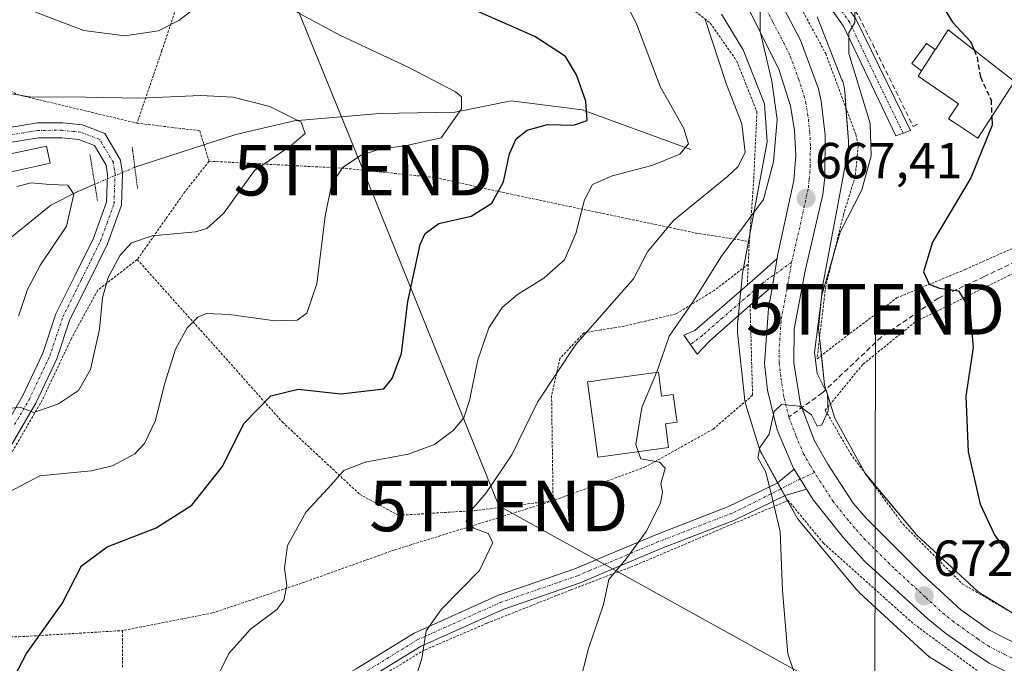
# Model space of a CAD drawing. Units: metres. Extents: x 589846 to 593268, y 4770665 to 4773024.
# Drawn here: x 590577 to 590772, y 4771004 to 4771131 of the extents above; entities that cross this region are included whole.
import ezdxf
from ezdxf.enums import TextEntityAlignment as Align

# ---------------------------------------------------------------- set-up
doc = ezdxf.new("R2010")
doc.units = ezdxf.units.M
doc.header["$MEASUREMENT"] = 0
for name, pattern in [('TRAZO_Y_PUNTO', [1, 0.5, -0.25, 0, -0.25]), ('TRAZOS', [0.75, 0.5, -0.25]), ('TRAZOS2', [0.375, 0.25, -0.125]), ('TRAZOSX2', [1.5, 1, -0.5])]:
    doc.linetypes.add(name, pattern=pattern)
doc.layers.get('0').update_dxf_attribs({"lineweight": 5})
for name, color, linetype, lineweight in [('Alambrada', 19, 'TRAZOS', 0), ('Carretera de calzada única', 19, 'Continuous', 13), ('Carretera de calzada única Cxs', 19, 'Continuous', 13), ('Carretera de calzada única eje', 19, 'TRAZO_Y_PUNTO', 0), ('Carátula', 7, 'Continuous', 5), ('Corriente natural lineal', 142, 'Continuous', 13), ('Corriente natural lineal oculto', 19, 'TRAZO_Y_PUNTO', 13), ('Curva de nivel maestra', 36, 'Continuous', 30), ('Curva de nivel maestra oculto', 36, 'TRAZOSX2', 30), ('Curva de nivel normal', 36, 'Continuous', 0), ('Edificación', 1, 'Continuous', 13), ('Edificación Cxs', 1, 'Continuous', 13), ('Edificación ligera', 1, 'Continuous', 0), ('Edificación ligera Cxs', 1, 'Continuous', 0), ('Núcleo urbano', 19, 'Continuous', 0), ('Núcleo urbano CxS', 19, 'Continuous', 0), ('Obra de contención lineal', 1, 'TRAZOSX2', 13), ('Pista pavimentada', 135, 'Continuous', 13), ('Pista pavimentada Cxs', 135, 'Continuous', 0), ('Pista pavimentada eje', 135, 'TRAZO_Y_PUNTO', 0), ('Prado', 92, 'Continuous', 0), ('Prado CxS', 92, 'Continuous', 0), ('Puente lineal', 2, 'TRAZOS2', 0), ('Punto de cota en terreno', 7, 'Continuous', 0), ('Rótulo de punto de cota en terreno', 19, 'Continuous', 0), ('Senda', 19, 'TRAZOSX2', 0), ('Tendido', 6, 'Continuous', 0), ('Torre de tendido puntual', 7, 'Continuous', 0)]:
    doc.layers.add(name, color=color, linetype=linetype, lineweight=lineweight)
doc.styles.add('Arial', font='txt', dxfattribs={"height": 0.2})

# ---------------------------------------------------------------- blocks, each defined once
blk = doc.blocks.new('*U154')
at = {"layer": 'Núcleo urbano CxS', "color": 19, "linetype": 'Continuous', "lineweight": 0}
for points in [[(590769.04, 4770998.23, 672.99), (590757.56, 4771005.28, 672.39), (590757.3, 4771005.44, 672.38), (590756.88, 4771005.75, 672.36), (590756.47, 4771006.08, 672.35), (590756.33, 4771006.21, 672.34), (590743.16, 4771018.33, 671.56), (590742.92, 4771018.56, 671.53), (590742.56, 4771018.94, 671.5), (590742.43, 4771019.09, 671.49), (590731.4, 4771032.32, 670.56), (590731.2, 4771032.58, 670.54), (590730.9, 4771033, 670.5), (590730.62, 4771033.45, 670.47), (590730.54, 4771033.59, 670.46), (590723.82, 4771045.79, 669.61), (590723.65, 4771046.11, 669.54), (590723.43, 4771046.59, 669.43), (590723.25, 4771047.08, 669.33), (590723.17, 4771047.33, 669.28), (590720.7, 4771055.46, 668.44), (590720.63, 4771055.71, 668.42), (590720.51, 4771056.22, 668.38), (590720.43, 4771056.74, 668.36), (590720.4, 4771056.94, 668.35), (590719.06, 4771069.72, 667.54), (590719.03, 4771070.03, 667.52), (590719.01, 4771070.55, 667.48), (590719.03, 4771071.08, 667.46), (590719.05, 4771071.31, 667.45), (590719.94, 4771080.64, 666.86), (590719.97, 4771080.93, 666.81), (590720.04, 4771081.35, 666.75), (590724.9, 4771107.38, 663.09), (590724.35, 4771114.88, 662.9), (590720.14, 4771125.53, 662.25), (590715.89, 4771132.57, 661.52)], [(590734.78, 4771132.03, 667.2), (590739.68, 4771119.62, 668.34), (590739.82, 4771119.26, 668.41), (590739.97, 4771118.75, 668.48), (590740.09, 4771118.24, 668.5), (590740.17, 4771117.73, 668.46), (590740.22, 4771117.27, 668.41), (590740.94, 4771107.51, 666.91), (590740.94, 4771107.45, 666.9), (590740.96, 4771106.93, 666.82), (590740.94, 4771106.4, 666.74), (590740.89, 4771105.88, 666.66), (590740.82, 4771105.46, 666.6), (590735.83, 4771078.77, 669.8), (590735.05, 4771070.59, 670.23), (590736.24, 4771059.38, 669.96), (590738.24, 4771052.77, 670.21), (590744.18, 4771041.98, 671.67), (590754.38, 4771029.74, 672.78), (590766.59, 4771018.51, 673.72), (590776.69, 4771012.31, 674.36)]]:
    blk.add_polyline3d(points, dxfattribs=at)
blk = doc.blocks.new('*U188')
at = {"layer": 'Curva de nivel normal', "color": 36, "linetype": 'Continuous', "lineweight": 0}
blk.add_polyline3d([(590742.24, 4771134.84, 670), (590742.24, 4771130.92, 670), (590741.05, 4771128.89, 670), (590741.06, 4771124.78, 670), (590745.25, 4771110.98, 670), (590745.42, 4771104.58, 670), (590743.63, 4771097.86, 670), (590739.31, 4771089.55, 670), (590735.72, 4771077.07, 670), (590734.28, 4771065.76, 670), (590734.8, 4771061.63, 670), (590736.84, 4771057.55, 670), (590736.93, 4771054.23, 670), (590735.72, 4771051.49, 670), (590734.8, 4771051.23, 670), (590733.63, 4771053.46, 670), (590731.26, 4771055.2, 670), (590727.76, 4771055.48, 670), (590726.3, 4771054.09, 670), (590725.29, 4771049.66, 670), (590723.45, 4771046.99, 670), (590723.04, 4771044.95, 670), (590724.64, 4771042.16, 670), (590725.91, 4771037.06, 670), (590727.44, 4771030.42, 670), (590727.92, 4771018.76, 670), (590728.99, 4771006.3, 670), (590731.36, 4770999.26, 670)], dxfattribs=at)
blk = doc.blocks.new('*U217')
at = {"layer": 'Curva de nivel normal', "color": 36, "linetype": 'Continuous', "lineweight": 0}
blk.add_polyline3d([(590658.56, 4771201.58, 665), (590659.48, 4771197.97, 665), (590665.58, 4771190.56, 665), (590678.95, 4771175.21, 665), (590683.72, 4771171.47, 665), (590691.83, 4771167.18, 665), (590699.83, 4771163.98, 665), (590709.96, 4771158.03, 665), (590721.56, 4771148.34, 665), (590724.58, 4771143.31, 665), (590724.98, 4771140.08, 665), (590723.52, 4771134.34, 665), (590723.53, 4771129.12, 665), (590725.84, 4771119.33, 665), (590726.9, 4771111.75, 665), (590726.18, 4771103.44, 665), (590724.17, 4771096, 665), (590715.89, 4771084.82, 665), (590710.14, 4771075.66, 665), (590705.51, 4771068.99, 665), (590703.35, 4771062.66, 665), (590703.0055, 4771061.8256, 665)], dxfattribs=at)
blk = doc.blocks.new('*U249')
at = {"layer": 'Curva de nivel maestra', "color": 36, "linetype": 'Continuous', "lineweight": 30}
blk.add_polyline3d([(590692.51, 4771205.91, 675), (590709.55, 4771191.37, 675), (590719.47, 4771182.52, 675), (590732.36, 4771173.84, 675), (590750.5, 4771162.98, 675), (590754.51, 4771157.46, 675), (590758.34, 4771148.44, 675), (590758.7, 4771140.57, 675), (590758.98, 4771135.21, 675), (590761.53, 4771130.98, 675), (590765.08, 4771127.2, 675), (590765.78, 4771125.51, 675)], dxfattribs=at)
blk = doc.blocks.new('5PATER')
at = {"layer": 'Carátula', "linetype": 'Continuous', "lineweight": 5}
h = blk.add_hatch(color=250, dxfattribs=at)
edge = h.paths.add_edge_path()
edge.add_ellipse((0, 0.01), major_axis=(-1.33, -1.34), ratio=0.999422, start_angle=0, end_angle=360)
blk = doc.blocks.new('*U272')
at = {"layer": 'Carretera de calzada única Cxs', "color": 19, "linetype": 'Continuous', "lineweight": 13}
for points in [[(590726.88, 4771136.23, 665.13), (590731.49, 4771127.43, 665.64), (590735.04, 4771117.81, 666.17), (590735.6, 4771115.38, 666.35), (590736.35, 4771108.7, 666.74), (590736.28, 4771100.3, 667.16), (590735.93, 4771096.95, 667.3), (590732.43, 4771081.89, 668.52), (590730.21, 4771070.37, 668.86), (590730.2, 4771063.74, 669.28), (590731.46, 4771055.57, 669.93), (590734.25, 4771048.31, 670.33), (590736.87, 4771043.71, 670.72), (590741.91, 4771036.05, 671.22), (590744.43, 4771033.04, 671.42), (590755.67, 4771021.87, 672.2), (590763.15, 4771014.96, 672.83), (590768.8, 4771010.94, 673.12), (590774.99, 4771007.81, 673.4)], [(590773.4, 4771002.12, 673.61), (590768.75, 4771004.45, 673.35), (590764.33, 4771007.4, 673.07), (590760.23, 4771010.28, 672.85), (590756.68, 4771013.1, 672.71), (590744.14, 4771024.57, 671.78), (590740.01, 4771029.18, 671.5), (590734.04, 4771036.63, 670.94), (590732.69, 4771038.81, 670.87), (590730.25, 4771042.74, 670.6), (590729.95, 4771043.22, 670.57), (590726.88, 4771050.52, 670.09), (590724.96, 4771058.34, 669.4), (590724.39, 4771063.58, 669.05), (590725.16, 4771074.46, 668.55), (590725.92, 4771078.89, 668.49), (590725.93, 4771078.93, 668.49), (590726.86, 4771084.33, 668.18), (590727.01, 4771085.21, 668.07), (590730.15, 4771099.74, 666.58), (590730.53, 4771104.66, 666.24), (590730.32, 4771109.58, 665.85), (590729.53, 4771114.45, 665.42), (590727.29, 4771121.5, 665.22), (590725.11, 4771125.92, 664.7), (590720.55, 4771134.95, 664.26)]]:
    blk.add_polyline3d(points, dxfattribs=at)
blk = doc.blocks.new('5TTEND')
blk.add_text('5TTEND', height=10).set_placement((0, 0), align=Align.MIDDLE_CENTER)

msp = doc.modelspace()

# ---------------------------------------------------------------- linework, layer by layer
at = {"layer": 'Alambrada', "color": 19, "linetype": 'TRAZOS', "lineweight": 0}
for points in [[(590619.59, 4771165.17, 659.19), (590610.92, 4771142.15, 647.8), (590605.32, 4771125.42, 643.84), (590600.38, 4771111.05, 640.55)], [(590619.59, 4771165.17, 659.19), (590620.49, 4771164.59, 659.14), (590640.98, 4771159.47, 654.57), (590671.23, 4771155.57, 668.16), (590685.05, 4771151.48, 662.3), (590690.71, 4771147.99, 658.26), (590694.41, 4771145.73, 658.36), (590704.28, 4771138.18, 661.39), (590713.65, 4771130.81, 662.84), (590718.91, 4771123.3, 662.76), (590722.87, 4771113.3, 665.53), (590722.24, 4771099.84, 663.97), (590721.46, 4771088.75, 669.16), (590721.36, 4771087.69, 669.35)], [(590524.14, 4771147.75, 655.23), (590543.8, 4771135.9, 641.57), (590561.6, 4771125.1, 642.11), (590576.76, 4771116.69, 642.82), (590600.38, 4771111.05, 640.55)], [(590729.19, 4771141.63, 666.83), (590728.07, 4771140.25, 667.41), (590736.48, 4771124.79, 668.93), (590742.44, 4771108.77, 668.98), (590742.89, 4771106.55, 669.11), (590742.3, 4771100.55, 669.16), (590739.96, 4771092.92, 671.59), (590736.46, 4771078.79, 671.87), (590734.76, 4771064.55, 672.08), (590750.48, 4771076.54, 688.99), (590764.03, 4771082.18, 677.61), (590791.6, 4771094.4, 682.68), (590803.6, 4771104.36, 685.36), (590794.03, 4771118.5, 684.69), (590782.59, 4771135.57, 682.57), (590778.87, 4771142.04, 686.27), (590777.69, 4771147.79, 693.31)], [(590600.38, 4771111.05, 640.55), (590612.77, 4771109.56, 637.31), (590613.62, 4771106.8, 637.16), (590614.62, 4771103.54, 637.64)], [(590614.62, 4771103.54, 637.64), (590609.89, 4771097.56, 656), (590600.44, 4771084.11, 660.2)], [(590614.62, 4771103.54, 637.64), (590641.53, 4771102.14, 645.57), (590659.44, 4771100.29, 648.16), (590675.53, 4771096.76, 651.08), (590691.65, 4771093.38, 656.48), (590710.82, 4771089.36, 662.81), (590721.36, 4771087.69, 669.35)], [(590777.78, 4771011.72, 680.25), (590788.99, 4771031.16, 695.02), (590797.17, 4771046.8, 687.25), (590805.48, 4771061.05, 682.22), (590816.69, 4771079.54, 685.24), (590820.71, 4771087.32, 692.53), (590808.14, 4771099.38, 684.98), (590804.58, 4771097.46, 684.49), (590797.05, 4771093.03, 687.13), (590754.15, 4771071.8, 687.81), (590743.78, 4771063.4, 680.88), (590736.39, 4771054.38, 671.47), (590741.37, 4771045.8, 674.18), (590751.74, 4771031.84, 673.64), (590763.45, 4771020.09, 678.92), (590777.78, 4771011.72, 680.25)], [(590721.36, 4771087.69, 669.35), (590721.17, 4771083.2, 669.29)], [(590600.44, 4771084.11, 660.2), (590592.62, 4771078.07, 656.03), (590587.42, 4771068.55, 641.71), (590581.67, 4771056.38, 648.22), (590574.01, 4771043.21, 650.13), (590566.1, 4771029.98, 645.23), (590557.26, 4771016.24, 647.45), (590564.17, 4771009.36, 658.93), (590577.01, 4771009.63, 649.58), (590597.55, 4771010.86, 678.85)], [(590600.44, 4771084.11, 660.2), (590618.46, 4771064.02, 651.27), (590629.14, 4771052, 658.44), (590644.37, 4771037.79, 663.42), (590652.06, 4771033.61, 663.6), (590667.14, 4771034.55, 666.22), (590682.6, 4771036.5, 670.16)], [(590721.17, 4771083.2, 669.29), (590714.41, 4771077.98, 666.16), (590706.94, 4771073.4, 664.82), (590696.67, 4771070.97, 662.61), (590692.05, 4771070.22, 662), (590688.71, 4771069.67, 661.99), (590683.96, 4771064.59, 661.24), (590682.3, 4771057.24, 662.32), (590682.6, 4771036.5, 670.16)], [(590721.17, 4771083.2, 669.29), (590720.96, 4771079.05, 668.07)], [(590721.53, 4771075.1, 672.35), (590722.01, 4771057.32, 670.79), (590714.23, 4771050.63, 668.88), (590700.82, 4771043.17, 666.48), (590692.57, 4771040.15, 668.64), (590682.6, 4771036.5, 670.16)], [(590682.6, 4771036.5, 670.16), (590651.17, 4771026.75, 675.95), (590632.87, 4771020.21, 669.57), (590615.3, 4771014.34, 679.97), (590597.55, 4771010.86, 678.85)], [(590706.1, 4770897.02, 679.81), (590726.14, 4770920.74, 679.32), (590742.87, 4770948.19, 671.35), (590762.07, 4770978.21, 674.27), (590774.23, 4770997.16, 691.72), (590753.71, 4771012.29, 681.84), (590736.01, 4771028.13, 673.59), (590729.06, 4771036.56, 671.43), (590699.08, 4771023.86, 677.58), (590692.89, 4771021.49, 669.92), (590686.05, 4771018.86, 664.07), (590669.51, 4771012.3, 661.55), (590657.19, 4771007.02, 660.14), (590642.26, 4770998.01, 658.52), (590634.39, 4770989.88, 657.81), (590630.85, 4770977.58, 662.22), (590629.34, 4770967.98, 659.07)], [(590597.55, 4771010.86, 678.85), (590597.53, 4771003.49, 677.66)]]:
    msp.add_polyline3d(points, dxfattribs=at)
at = {"layer": 'Carretera de calzada única', "color": 19, "linetype": 'Continuous', "lineweight": 13}
for points in [[(590726.86, 4771084.33, 668.18), (590727.01, 4771085.21, 668.07), (590730.15, 4771099.74, 666.58), (590730.53, 4771104.66, 666.24), (590730.32, 4771109.58, 665.85), (590729.53, 4771114.45, 665.42), (590727.29, 4771121.5, 665.22), (590725.11, 4771125.92, 664.7), (590720.55, 4771134.95, 664.26), (590715.2, 4771141.86, 663.64), (590707.88, 4771147.95, 663.16), (590700.35, 4771152.48, 662.55), (590687.59, 4771157.81, 661.86), (590673.34, 4771162.5, 660.86), (590654, 4771167.16, 659.32), (590633.73, 4771172.93, 658.26), (590620.25, 4771177.95, 657.68), (590591.67, 4771191.83, 655.62), (590579.24, 4771198.25, 654.99), (590572.91, 4771201.11, 654.22), (590565.68, 4771204.16, 654.01), (590561.68, 4771204.94, 653.71)], [(590721.03, 4771144.17, 664.51), (590726.88, 4771136.23, 665.13), (590731.49, 4771127.43, 665.64), (590735.04, 4771117.81, 666.17), (590735.6, 4771115.38, 666.35), (590736.35, 4771108.7, 666.74), (590736.28, 4771100.3, 667.16), (590735.93, 4771096.95, 667.3), (590732.43, 4771081.89, 668.52), (590730.21, 4771070.37, 668.86), (590730.2, 4771063.74, 669.28), (590731.46, 4771055.57, 669.93), (590734.25, 4771048.31, 670.33), (590736.87, 4771043.71, 670.72), (590741.91, 4771036.05, 671.22), (590744.43, 4771033.04, 671.42), (590755.67, 4771021.87, 672.2), (590763.15, 4771014.96, 672.83), (590768.8, 4771010.94, 673.12), (590774.99, 4771007.81, 673.4), (590781.57, 4771005.62, 673.81), (590783.37, 4771005.31, 673.95)], [(590725.92, 4771078.89, 668.49), (590725.93, 4771078.93, 668.49), (590726.86, 4771084.33, 668.18)], [(590730.25, 4771042.74, 670.6), (590729.95, 4771043.22, 670.57), (590726.88, 4771050.52, 670.09), (590724.96, 4771058.34, 669.4), (590724.39, 4771063.58, 669.05), (590725.16, 4771074.46, 668.55), (590725.92, 4771078.89, 668.49)], [(590732.69, 4771038.81, 670.87), (590730.25, 4771042.74, 670.6)], [(590785.85, 4770998.92, 674.25), (590778.3, 4771000.38, 673.82), (590773.4, 4771002.12, 673.61), (590768.75, 4771004.45, 673.35), (590764.33, 4771007.4, 673.07), (590760.23, 4771010.28, 672.85), (590756.68, 4771013.1, 672.71), (590744.14, 4771024.57, 671.78), (590740.01, 4771029.18, 671.5), (590734.04, 4771036.63, 670.94), (590732.69, 4771038.81, 670.87)]]:
    msp.add_polyline3d(points, dxfattribs=at)
at = {"layer": 'Carretera de calzada única eje', "color": 19, "linetype": 'TRAZO_Y_PUNTO', "lineweight": 0}
for points in [[(590729.72, 4771083.55, 668.29), (590731.47, 4771091.08, 667.79), (590733.04, 4771098.34, 667.18), (590733.22, 4771100.02, 667.04), (590733.4, 4771102.48, 666.85), (590733.44, 4771106.68, 666.61), (590733.33, 4771109.14, 666.48), (590732.96, 4771112.48, 666.36), (590732.56, 4771114.91, 666.24), (590732.29, 4771116.13, 666.18), (590731.16, 4771119.65, 665.95), (590729.39, 4771124.46, 665.62), (590728.3, 4771126.67, 665.47), (590725.99, 4771131.07, 665.15), (590723.72, 4771135.59, 664.83), (590720.81, 4771139.61, 664.54), (590718.13, 4771143.06, 664.28), (590715.38, 4771145.95, 663.99)], [(590729.17, 4771053.04, 670.08), (590728.21, 4771056.95, 669.85), (590727.58, 4771061.04, 669.57), (590727.29, 4771063.66, 669.4), (590727.3, 4771066.97, 669.22), (590727.68, 4771072.41, 668.88), (590728.79, 4771078.17, 668.55), (590729.53, 4771082.46, 668.34), (590729.72, 4771083.55, 668.29)], [(590734.27, 4771042.07, 670.77), (590733.41, 4771043.46, 670.7), (590732.1, 4771045.76, 670.56), (590730.56, 4771049.41, 670.31), (590729.17, 4771053.04, 670.08)], [(590785.47, 4771001.97, 674.18), (590783.71, 4771002.27, 674.07), (590779.93, 4771003, 673.88), (590776.64, 4771004.09, 673.71), (590774.2, 4771004.96, 673.57), (590771.87, 4771006.13, 673.44), (590768.77, 4771007.69, 673.25), (590766.56, 4771009.17, 673.12), (590763.74, 4771011.18, 672.93), (590761.69, 4771012.62, 672.85), (590759.91, 4771014.03, 672.75), (590756.17, 4771017.48, 672.51), (590749.9, 4771023.22, 672.09), (590744.28, 4771028.8, 671.69), (590742.22, 4771031.11, 671.53), (590740.96, 4771032.61, 671.45), (590737.97, 4771036.34, 671.15), (590735.45, 4771040.17, 670.9), (590734.27, 4771042.07, 670.77)]]:
    msp.add_polyline3d(points, dxfattribs=at)
at = {"layer": 'Corriente natural lineal', "color": 142, "linetype": 'Continuous', "lineweight": 13}
for points in [[(590709.82, 4771105.87, 655.22), (590688.36, 4771113.71, 649.41), (590674.31, 4771115.43, 647.12), (590663.24, 4771113.25, 644.57), (590648.31, 4771112.99, 642.24), (590631.44, 4771111.48, 639.81), (590619.93, 4771108.84, 637.99), (590613.62, 4771106.8, 637.02), (590599.95, 4771102.36, 635.72)], [(590592.05, 4771099, 635.92), (590588.56, 4771097.51, 635.27), (590583.35, 4771094.84, 633.21), (590572.42, 4771086.02, 631.18), (590561.31, 4771079.67, 628.79), (590549.93, 4771078.61, 627.88), (590523.74, 4771077.03, 625.74), (590505.23, 4771071.37, 622.27), (590484.32, 4771066.71, 618.12), (590470.56, 4771064.06, 613.63), (590454.15, 4771059.3, 610.7), (590439.34, 4771047.39, 606.47), (590407.85, 4771029.67, 601.03)]]:
    msp.add_polyline3d(points, dxfattribs=at)
at = {"layer": 'Corriente natural lineal oculto', "color": 19, "linetype": 'TRAZO_Y_PUNTO', "lineweight": 13}
msp.add_polyline3d([(590599.95, 4771102.36, 635.72), (590592.06, 4771099, 635.92), (590592.05, 4771099, 635.92)], dxfattribs=at)
at = {"layer": 'Curva de nivel maestra', "color": 36, "linetype": 'Continuous', "lineweight": 30}
for points in [[(590575.6, 4771000.66, 650), (590578.57, 4771006.32, 650), (590585.58, 4771016.23, 650), (590589.42, 4771023.63, 650), (590594.49, 4771027.37, 650), (590604.16, 4771031.12, 650), (590611.25, 4771035.62, 650), (590617.18, 4771043.22, 650), (590621.58, 4771051.81, 650), (590626.83, 4771057.22, 650), (590632.22, 4771058.56, 650), (590640.69, 4771057.62, 650), (590649.16, 4771058.62, 650), (590650.83, 4771060.63, 650), (590652.66, 4771065.54, 650), (590653.89, 4771075.86, 650), (590656.34, 4771087.12, 650), (590657.31, 4771089.25, 650), (590660.02, 4771091.22, 650), (590666.42, 4771092.72, 650), (590670.49, 4771095.23, 650), (590672.8, 4771099.44, 650), (590673.99, 4771105.02, 650), (590675.29, 4771107.97, 650), (590677.49, 4771109.69, 650), (590681.49, 4771110.82, 650), (590686.61, 4771110.68, 650), (590689.3, 4771111.58, 650), (590689.04, 4771115.41, 650), (590687.23, 4771120.61, 650), (590685.06, 4771124.24, 650), (590679.01, 4771128.17, 650), (590661.71, 4771135.83, 650)], [(590769.28, 4771112.36, 675), (590769.35, 4771110.67, 675), (590765.13, 4771100.26, 675), (590757.56, 4771087.56, 675), (590755.8, 4771081.69, 675), (590756.91, 4771079.27, 675), (590758.97, 4771078.46, 675), (590762.69, 4771077.94, 675), (590764.96, 4771074.23, 675), (590765.58, 4771066.73, 675), (590764.17, 4771057.17, 675), (590764.61, 4771046.16, 675), (590766.97, 4771035.85, 675), (590769.79, 4771029.74, 675), (590771.82, 4771027, 675)]]:
    msp.add_polyline3d(points, dxfattribs=at)
at = {"layer": 'Curva de nivel maestra oculto', "color": 36, "linetype": 'TRAZOSX2', "lineweight": 30}
msp.add_polyline3d([(590765.78, 4771125.51, 675), (590766.36, 4771124.1, 675), (590767.02, 4771120.18, 675), (590769.14, 4771115.64, 675), (590769.28, 4771112.36, 675)], dxfattribs=at)
at = {"layer": 'Curva de nivel normal', "color": 36, "linetype": 'Continuous', "lineweight": 0}
for points in [[(590612.81, 4771134.5, 645), (590608.68, 4771131.35, 645), (590604.66, 4771129.26, 645), (590597.96, 4771128.29, 645), (590589.86, 4771129.38, 645), (590580.32, 4771132.98, 645)], [(590614.9, 4770999.02, 655), (590618.56, 4771006.32, 655), (590622.82, 4771011.16, 655), (590628.02, 4771014.99, 655), (590629.4, 4771016.84, 655), (590630, 4771019.78, 655), (590629.5, 4771023.17, 655), (590630.1, 4771027.66, 655), (590633.78, 4771034.32, 655), (590638.16, 4771038.99, 655), (590641.22, 4771042.49, 655), (590645.49, 4771044.1, 655), (590653.99, 4771045.67, 655), (590659.16, 4771047.59, 655), (590662.83, 4771050.35, 655), (590664.95, 4771052.87, 655), (590666.05, 4771056.32, 655), (590667.7, 4771064.32, 655), (590669.92, 4771070.66, 655), (590672.55, 4771074.66, 655), (590675.57, 4771077.23, 655), (590680.78, 4771080.43, 655), (590684.83, 4771084.04, 655), (590687.12, 4771089.24, 655), (590688.8, 4771095.93, 655), (590690.36, 4771098.92, 655), (590694.25, 4771100.66, 655), (590702.14, 4771102.7, 655), (590707.63, 4771104.92, 655), (590709.34, 4771106.98, 655), (590708.42, 4771109.98, 655), (590703.76, 4771118.31, 655), (590699.07, 4771130.67, 655), (590696.68, 4771135.38, 655)], [(590575.09, 4771038.17, 645), (590581.16, 4771041.4, 645), (590591.36, 4771042.4, 645), (590595.51, 4771043.36, 645), (590599.98, 4771045.76, 645), (590601.88, 4771047.82, 645), (590604.07, 4771052.31, 645), (590605.84, 4771059.52, 645), (590608.01, 4771066.4, 645), (590610.32, 4771070.66, 645), (590612.39, 4771072.75, 645), (590614.12, 4771073.49, 645), (590618.59, 4771073.3, 645), (590627.68, 4771072.02, 645), (590632.02, 4771072.18, 645), (590633.91, 4771073.51, 645), (590635.95, 4771079.32, 645), (590637.56, 4771092.66, 645), (590638.81, 4771098.9, 645), (590641, 4771102.3, 645), (590644.66, 4771104.72, 645), (590648.39, 4771105.9, 645), (590653.65, 4771106.64, 645), (590660.51, 4771108.18, 645), (590664.5, 4771113.9, 645), (590664.49, 4771116.22, 645), (590663.29, 4771117.22, 645), (590654.1, 4771122.06, 645), (590640.49, 4771128.46, 645), (590631.49, 4771133.25, 645)], [(590712.55, 4771131.74, 660), (590716.88, 4771118.66, 660), (590719.88, 4771110.94, 660), (590720.52, 4771105.29, 660), (590719.1, 4771102.44, 660), (590717.04, 4771100.53, 660), (590706.38, 4771091.8, 660), (590701.26, 4771085.64, 660), (590698.51, 4771080.34, 660), (590687.01, 4771067.25, 660), (590679.5, 4771055.97, 660), (590674.44, 4771045.57, 660), (590669.4, 4771038.07, 660), (590665.83, 4771033.92, 660), (590665.4, 4771032.41, 660), (590666.97, 4771031.08, 660), (590669.74, 4771030.01, 660), (590670.66, 4771028.22, 660), (590668.04, 4771022.72, 660), (590660.55, 4771015.07, 660), (590657.53, 4771010.83, 660), (590656.66, 4771005.32, 660), (590652.74, 4770992.99, 660)], [(590574.16, 4771117.1, 640), (590579.16, 4771116.24, 640), (590590.29, 4771116.21, 640), (590600.97, 4771116.02, 640), (590613.02, 4771116.5, 640), (590619.36, 4771116.18, 640), (590626.65, 4771114.32, 640), (590632.82, 4771111.26, 640), (590633.6, 4771108.98, 640), (590630.82, 4771106.62, 640), (590623.63, 4771101.7, 640), (590617.49, 4771093.23, 640), (590614.15, 4771090.25, 640), (590611.96, 4771089.61, 640), (590603.36, 4771088.78, 640), (590599.29, 4771087.4, 640), (590597.03, 4771084.96, 640), (590594.69, 4771080.56, 640), (590593.59, 4771076.53, 640), (590592.97, 4771070.38, 640), (590591.18, 4771062.4, 640), (590588.83, 4771058.28, 640), (590584.85, 4771055.66, 640), (590579.98, 4771053.92, 640), (590577.4, 4771054.92, 640), (590575.06, 4771054.78, 640)], [(590576.66, 4771098.56, 635), (590579.49, 4771099.24, 635), (590583.17, 4771098.95, 635), (590586.69, 4771098.82, 635), (590587.92, 4771097, 635), (590586.48, 4771090.7, 635), (590581.32, 4771083.08, 635), (590578.77, 4771078.21, 635), (590576.98, 4771072.91, 635)], [(590703.01, 4771061.83, 665), (590700.15, 4771054.91, 665), (590698.92, 4771047.6, 665), (590699.42, 4771046.21, 665)], [(590687.7, 4770999.85, 665), (590689.59, 4771007.34, 665), (590692.56, 4771015.99, 665), (590693.62, 4771020.97, 665), (590697.1, 4771025.12, 665), (590701.02, 4771030.42, 665), (590703.82, 4771036.05, 665), (590704.21, 4771038.18, 665), (590703.91, 4771039.84, 665), (590704.74, 4771042.96, 665), (590703.61, 4771044.12, 665), (590699.95, 4771044.76, 665), (590699.42, 4771046.21, 665)]]:
    msp.add_polyline3d(points, dxfattribs=at)
at = {"layer": 'Edificación', "color": 1, "linetype": 'Continuous', "lineweight": 13}
for points in [[(590758.1, 4771125.57, 679.72), (590758.14, 4771125.61, 679.73), (590760.67, 4771129.51, 683.1), (590769.05, 4771122.95, 683.05), (590773.78, 4771119.25, 681.09), (590766.51, 4771108.12, 680.66), (590762.74, 4771110.58, 677.79), (590760.73, 4771111.89, 676.29), (590762.69, 4771114.89, 682.07), (590754.71, 4771120.33, 676.68), (590755.41, 4771121.41, 678.86)], [(590758.1, 4771125.57, 679.72), (590756.84, 4771123.63, 678.6), (590755.41, 4771121.41, 678.86)], [(590703.4, 4771061.88, 671.46), (590704.05, 4771057.15, 671.53), (590706.35, 4771057.47, 670.05), (590706.99, 4771052.77, 670.7), (590707.1, 4771052.03, 670.64), (590704.79, 4771051.71, 671.6), (590705.43, 4771047.04, 671.94), (590692.48, 4771045.26, 668.18), (590691.42, 4771045.13, 666.56), (590689.39, 4771059.96, 668.19), (590690.21, 4771060.07, 670.21), (590692.23, 4771060.34, 670.19), (590703.4, 4771061.88, 671.46)]]:
    msp.add_polyline3d(points, dxfattribs=at)
at = {"layer": 'Edificación Cxs', "color": 1, "linetype": 'Continuous', "lineweight": 13}
for points in [[(590755.41, 4771121.41, 678.86), (590756.84, 4771123.63, 678.6), (590758.1, 4771125.57, 679.72), (590758.14, 4771125.61, 679.73), (590760.67, 4771129.51, 683.1), (590769.05, 4771122.95, 683.05), (590773.78, 4771119.25, 681.09), (590766.51, 4771108.12, 680.66), (590762.74, 4771110.58, 677.79), (590760.73, 4771111.89, 676.29), (590762.69, 4771114.89, 682.07), (590754.71, 4771120.33, 676.68), (590755.41, 4771121.41, 678.86)], [(590703.4, 4771061.88, 671.46), (590704.05, 4771057.15, 671.53), (590706.35, 4771057.47, 670.05), (590706.99, 4771052.77, 670.7), (590707.1, 4771052.03, 670.64), (590704.79, 4771051.71, 671.6), (590705.43, 4771047.04, 671.94), (590692.48, 4771045.26, 668.18), (590691.42, 4771045.13, 666.56), (590689.39, 4771059.96, 668.19), (590690.21, 4771060.07, 670.21), (590692.23, 4771060.34, 670.19), (590703.4, 4771061.88, 671.46)]]:
    msp.add_polyline3d(points, close=True, dxfattribs=at)
at = {"layer": 'Edificación ligera', "color": 1, "linetype": 'Continuous', "lineweight": 0}
for points in [[(590755.41, 4771121.41, 678.86), (590753.46, 4771122.81, 676.17), (590756.39, 4771126.81, 676.2), (590758.1, 4771125.57, 679.72)], [(590758.1, 4771125.57, 679.72), (590756.84, 4771123.63, 678.6), (590755.41, 4771121.41, 678.86)], [(590583.23, 4771103.15, 653.84), (590575.51, 4771101.46, 657.39), (590574.78, 4771104.84, 654.03), (590582.48, 4771106.52, 645.92), (590583.23, 4771103.15, 653.84)]]:
    msp.add_polyline3d(points, dxfattribs=at)
at = {"layer": 'Edificación ligera Cxs', "color": 1, "linetype": 'Continuous', "lineweight": 0}
for points in [[(590758.1, 4771125.57, 679.72), (590756.84, 4771123.63, 678.6), (590755.41, 4771121.41, 678.86), (590753.46, 4771122.81, 676.17), (590756.39, 4771126.81, 676.2), (590758.1, 4771125.57, 679.72)], [(590583.23, 4771103.15, 653.84), (590575.51, 4771101.46, 657.39), (590574.78, 4771104.84, 654.03), (590582.48, 4771106.52, 645.92), (590583.23, 4771103.15, 653.84)]]:
    msp.add_polyline3d(points, close=True, dxfattribs=at)
at = {"layer": 'Núcleo urbano', "color": 19, "linetype": 'Continuous', "lineweight": 0}
for points in [[(590769.04, 4770998.23, 672.99), (590757.56, 4771005.28, 672.39), (590757.3, 4771005.44, 672.38), (590756.87, 4771005.75, 672.36), (590756.47, 4771006.08, 672.35), (590756.33, 4771006.21, 672.34), (590743.16, 4771018.33, 671.56), (590742.92, 4771018.56, 671.53), (590742.56, 4771018.94, 671.5), (590742.43, 4771019.09, 671.49), (590731.4, 4771032.32, 670.56), (590731.2, 4771032.58, 670.54), (590730.9, 4771033, 670.5), (590730.62, 4771033.45, 670.47), (590730.54, 4771033.59, 670.46), (590728.93, 4771036.51, 670.31), (590728.4, 4771037.47, 670.27), (590727.63, 4771038.86, 670.21), (590726.97, 4771040.06, 670.17), (590723.82, 4771045.79, 669.61), (590723.65, 4771046.11, 669.54), (590723.43, 4771046.59, 669.43), (590723.25, 4771047.08, 669.33), (590723.17, 4771047.33, 669.28), (590720.7, 4771055.46, 668.44), (590720.63, 4771055.71, 668.42), (590720.55, 4771056.06, 668.39), (590720.51, 4771056.22, 668.38), (590720.43, 4771056.74, 668.36), (590720.4, 4771056.94, 668.35), (590719.06, 4771069.72, 667.54), (590719.03, 4771070.03, 667.52), (590719.01, 4771070.55, 667.48), (590719.03, 4771071.08, 667.46), (590719.05, 4771071.31, 667.45), (590719.22, 4771073.08, 667.39), (590719.45, 4771075.53, 667.29), (590719.68, 4771077.94, 667.22), (590719.94, 4771080.64, 666.86), (590719.97, 4771080.93, 666.81), (590720.04, 4771081.35, 666.75), (590720.25, 4771082.49, 666.59), (590721.23, 4771087.71, 665.55), (590721.48, 4771089.09, 665.18), (590724.9, 4771107.38, 663.09), (590724.35, 4771114.88, 662.9), (590720.14, 4771125.53, 662.25), (590715.89, 4771132.57, 661.52)], [(590734.78, 4771132.04, 667.2), (590739.68, 4771119.63, 668.34), (590739.82, 4771119.26, 668.41), (590739.97, 4771118.75, 668.48), (590740.09, 4771118.24, 668.5), (590740.17, 4771117.73, 668.46), (590740.22, 4771117.27, 668.41), (590740.45, 4771114.11, 667.91), (590740.94, 4771107.51, 666.91), (590740.94, 4771107.45, 666.9), (590740.96, 4771106.93, 666.82), (590740.94, 4771106.4, 666.74), (590740.89, 4771105.88, 666.66), (590740.82, 4771105.46, 666.6), (590735.83, 4771078.77, 669.8), (590735.05, 4771070.6, 670.23), (590735.25, 4771068.69, 670.45), (590735.62, 4771065.21, 670.33), (590736.23, 4771059.38, 669.96), (590736.51, 4771058.48, 669.9), (590737.38, 4771055.59, 669.99), (590738.24, 4771052.77, 670.21), (590744.11, 4771042.11, 671.66), (590744.18, 4771041.98, 671.67), (590744.41, 4771041.71, 671.72), (590754.38, 4771029.74, 672.78), (590766.59, 4771018.51, 673.72), (590775.15, 4771013.26, 674.21)]]:
    msp.add_polyline3d(points, dxfattribs=at)
at = {"layer": 'Obra de contención lineal', "color": 1, "linetype": 'TRAZOSX2', "lineweight": 13}
msp.add_polyline3d([(590731.55, 4771144.72, 668.63), (590734.19, 4771142.91, 669.57), (590738.71, 4771138.14, 669.29), (590743.03, 4771132.17, 670.78), (590753.75, 4771110.41, 673.25), (590754.98, 4771111.07, 673.57)], dxfattribs=at)
at = {"layer": 'Pista pavimentada', "color": 135, "linetype": 'Continuous', "lineweight": 13}
for points in [[(590731.12, 4771144.04, 666.39), (590733.7, 4771142.26, 667.17), (590738.15, 4771137.56, 668.38), (590742.43, 4771131.67, 669.85), (590753.22, 4771109.59, 672.93), (590750.31, 4771108.56, 672.09), (590739.97, 4771130.22, 669.16), (590736.08, 4771135.76, 667.84), (590731.76, 4771139.87, 666.63), (590729.2, 4771141.63, 665.88), (590727.14, 4771143.06, 665.44), (590723.98, 4771143.98, 664.97), (590721.03, 4771144.17, 664.51)], [(590570.94, 4771109.53, 638.15), (590577.23, 4771110.54, 638.01), (590580.67, 4771111.1, 637.92), (590585.68, 4771111.13, 637.66), (590589.61, 4771110.72, 637.45), (590594.02, 4771109.01, 636.66), (590597.14, 4771103.77, 636.1), (590597.54, 4771101.07, 635.89), (590597.32, 4771094.87, 635.99), (590594.55, 4771087.2, 637.95), (590590.78, 4771079.6, 638.44), (590587.12, 4771072.27, 637.97), (590584.53, 4771064.51, 638.41), (590580.37, 4771055.76, 639.58), (590574.68, 4771045.94, 641.96)], [(590572.11, 4771047.43, 641.28), (590577.73, 4771057.14, 639.44), (590581.76, 4771065.62, 637.87), (590584.37, 4771073.41, 637.05), (590588.12, 4771080.92, 637.32), (590591.81, 4771088.37, 636.53), (590594.37, 4771095.44, 635.89), (590594.56, 4771100.9, 636.02), (590594.28, 4771102.76, 636.13), (590591.99, 4771106.61, 636.42), (590588.9, 4771107.81, 636.85), (590585.54, 4771108.16, 637.22), (590580.92, 4771108.13, 637.63), (590571.59, 4771106.62, 638.06)], [(590725.92, 4771078.89, 668.49), (590721.53, 4771075.11, 667.79), (590713.55, 4771068.1, 666.37), (590711.08, 4771065.41, 665.93), (590708.43, 4771069.21, 665.31), (590710.63, 4771070.14, 665.68), (590720.97, 4771079.05, 667.49), (590722.95, 4771080.76, 667.64), (590726.86, 4771084.33, 668.18)], [(590725.92, 4771078.89, 668.49), (590725.93, 4771078.93, 668.49), (590726.86, 4771084.33, 668.18)], [(590732.69, 4771038.81, 670.87), (590728.48, 4771037.51, 670.29), (590718.46, 4771032.66, 668.4), (590703.98, 4771027.07, 666.1), (590692.88, 4771022.4, 664.72), (590687.93, 4771020.31, 664.06), (590672.89, 4771015.11, 661.82), (590656.54, 4771007.77, 659.84), (590645.16, 4771000.78, 658.63), (590638.07, 4770996.71, 657.95), (590620.99, 4770986.28, 656.47), (590619.19, 4770989.02, 655.91), (590619.66, 4770989.34, 655.96), (590630.03, 4770995.47, 657.29), (590643.67, 4771003.29, 658.18), (590655.17, 4771010.36, 659.29), (590671.81, 4771017.83, 661.73), (590686.88, 4771023.05, 663.83), (590692.83, 4771025.55, 664.16), (590702.89, 4771029.78, 665.55), (590717.29, 4771035.34, 667.93), (590726.86, 4771039.97, 670.15), (590730.25, 4771042.74, 670.6)], [(590732.69, 4771038.81, 670.87), (590730.25, 4771042.74, 670.6)]]:
    msp.add_polyline3d(points, dxfattribs=at)
at = {"layer": 'Pista pavimentada Cxs', "color": 135, "linetype": 'Continuous', "lineweight": 0}
for points in [[(590721.03, 4771144.17, 664.51), (590719.13, 4771146.34, 664.39), (590715.97, 4771149.7, 664.23), (590721.39, 4771148.35, 664.63), (590728.47, 4771145.87, 666.11), (590733.7, 4771142.26, 667.17), (590738.15, 4771137.56, 668.38), (590742.43, 4771131.67, 669.85), (590753.22, 4771109.59, 672.93), (590750.31, 4771108.56, 672.09), (590739.97, 4771130.22, 669.16), (590736.08, 4771135.76, 667.84), (590731.76, 4771139.87, 666.63), (590729.2, 4771141.63, 665.88), (590727.14, 4771143.06, 665.44), (590723.98, 4771143.98, 664.97), (590721.03, 4771144.17, 664.51)], [(590725.92, 4771078.89, 668.49), (590721.53, 4771075.11, 667.79), (590713.55, 4771068.1, 666.37), (590711.08, 4771065.41, 665.93), (590708.43, 4771069.21, 665.31), (590710.63, 4771070.14, 665.68), (590720.97, 4771079.05, 667.49), (590722.95, 4771080.76, 667.64), (590726.86, 4771084.33, 668.18), (590725.93, 4771078.93, 668.49), (590725.92, 4771078.89, 668.49)], [(590732.69, 4771038.81, 670.87), (590728.48, 4771037.51, 670.29), (590718.46, 4771032.66, 668.4), (590703.98, 4771027.07, 666.1), (590692.88, 4771022.4, 664.72), (590687.93, 4771020.31, 664.06), (590672.89, 4771015.11, 661.82), (590656.54, 4771007.77, 659.84), (590645.16, 4771000.78, 658.63), (590638.07, 4770996.71, 657.95), (590620.99, 4770986.28, 656.47), (590619.19, 4770989.02, 655.91), (590619.66, 4770989.34, 655.96), (590630.03, 4770995.47, 657.29), (590643.67, 4771003.29, 658.18), (590655.17, 4771010.36, 659.29), (590671.81, 4771017.83, 661.73), (590686.88, 4771023.05, 663.83), (590692.83, 4771025.55, 664.16), (590702.89, 4771029.78, 665.55), (590717.29, 4771035.34, 667.93), (590726.86, 4771039.97, 670.15), (590730.25, 4771042.74, 670.6), (590732.69, 4771038.81, 670.87)]]:
    msp.add_polyline3d(points, close=True, dxfattribs=at)
for points in [[(590570.94, 4771109.53, 638.15), (590577.23, 4771110.54, 638.01), (590580.67, 4771111.1, 637.92), (590585.68, 4771111.13, 637.66), (590589.61, 4771110.72, 637.45), (590594.02, 4771109.01, 636.66), (590597.14, 4771103.77, 636.1), (590597.54, 4771101.07, 635.89), (590597.32, 4771094.87, 635.99), (590594.55, 4771087.2, 637.95), (590590.78, 4771079.6, 638.44), (590587.12, 4771072.27, 637.97), (590584.53, 4771064.51, 638.41), (590580.37, 4771055.76, 639.58), (590574.68, 4771045.94, 641.96)], [(590572.11, 4771047.43, 641.28), (590577.73, 4771057.14, 639.44), (590581.76, 4771065.62, 637.87), (590584.37, 4771073.41, 637.05), (590588.12, 4771080.92, 637.32), (590591.81, 4771088.37, 636.53), (590594.37, 4771095.44, 635.89), (590594.56, 4771100.9, 636.02), (590594.28, 4771102.76, 636.13), (590591.99, 4771106.61, 636.42), (590588.9, 4771107.81, 636.85), (590585.54, 4771108.16, 637.22), (590580.92, 4771108.13, 637.63), (590571.59, 4771106.62, 638.06)]]:
    msp.add_polyline3d(points, dxfattribs=at)
at = {"layer": 'Pista pavimentada eje', "color": 135, "linetype": 'TRAZO_Y_PUNTO', "lineweight": 0}
for points in [[(590751.77, 4771109.08, 672.77), (590746.37, 4771120.12, 671.46), (590741.2, 4771130.95, 669.5), (590739.26, 4771133.72, 668.76), (590737.12, 4771136.66, 668.11), (590734.96, 4771138.72, 667.44), (590732.73, 4771141.07, 666.86), (590731.44, 4771141.96, 666.42), (590730.16, 4771142.84, 666.09), (590729.13, 4771143.55, 665.88), (590725.37, 4771145.56, 665.35), (590720.85, 4771146.43, 664.54), (590719.13, 4771146.34, 664.39), (590715.38, 4771145.95, 663.99)], [(590576.21, 4771051.54, 640.45), (590579.05, 4771056.45, 639.52), (590583.15, 4771065.07, 638.18), (590584.44, 4771068.95, 637.54), (590585.75, 4771072.84, 637.49), (590589.45, 4771080.26, 637.86), (590591.3, 4771083.99, 637.64), (590593.18, 4771087.79, 637.23), (590594.46, 4771091.32, 636.59), (590595.85, 4771095.16, 635.85), (590596.05, 4771100.99, 636.01), (590595.91, 4771101.92, 636.07), (590595.71, 4771103.27, 636.14), (590593.01, 4771107.81, 636.46), (590589.26, 4771109.27, 637.04), (590585.61, 4771109.65, 637.4), (590580.8, 4771109.62, 637.76), (590579.08, 4771109.34, 637.84), (590574.41, 4771108.58, 638.03)], [(590729.72, 4771083.55, 668.29), (590724.15, 4771079.61, 668.07), (590723.16, 4771078.76, 668.01), (590721.25, 4771077.08, 667.71), (590716.08, 4771072.63, 666.77), (590712.09, 4771069.12, 666.05), (590709.72, 4771067.36, 665.7)], [(590734.27, 4771042.07, 670.77), (590731.44, 4771040.82, 670.76), (590722.66, 4771036.32, 669.25), (590717.88, 4771034, 668.24), (590703.44, 4771028.43, 665.92), (590689.88, 4771022.73, 664.27), (590687.41, 4771021.68, 663.94), (590679.89, 4771019.08, 662.86), (590672.35, 4771016.47, 661.78), (590655.86, 4771009.07, 659.63), (590650.11, 4771005.53, 659.07), (590644.42, 4771002.04, 658.41), (590640.87, 4771000, 657.99), (590620, 4770987.79, 656.18)]]:
    msp.add_polyline3d(points, dxfattribs=at)
at = {"layer": 'Prado', "color": 92, "linetype": 'Continuous', "lineweight": 0}
for points in [[(590769.04, 4770998.23, 672.99), (590757.56, 4771005.28, 672.39), (590757.3, 4771005.44, 672.38), (590756.87, 4771005.75, 672.36), (590756.47, 4771006.08, 672.35), (590756.33, 4771006.21, 672.34), (590743.16, 4771018.33, 671.56), (590742.92, 4771018.56, 671.53), (590742.56, 4771018.94, 671.5), (590742.43, 4771019.09, 671.49), (590731.4, 4771032.32, 670.56), (590731.2, 4771032.58, 670.54), (590730.9, 4771033, 670.5), (590730.62, 4771033.45, 670.47), (590730.54, 4771033.59, 670.46), (590728.93, 4771036.51, 670.31), (590728.4, 4771037.47, 670.27), (590727.63, 4771038.86, 670.21), (590726.97, 4771040.06, 670.17), (590723.82, 4771045.79, 669.61), (590723.65, 4771046.11, 669.54), (590723.43, 4771046.59, 669.43), (590723.25, 4771047.08, 669.33), (590723.17, 4771047.33, 669.28), (590720.7, 4771055.46, 668.44), (590720.63, 4771055.71, 668.42), (590720.55, 4771056.06, 668.39), (590720.51, 4771056.22, 668.38), (590720.43, 4771056.74, 668.36), (590720.4, 4771056.94, 668.35), (590719.06, 4771069.72, 667.54), (590719.03, 4771070.03, 667.52), (590719.01, 4771070.55, 667.48), (590719.03, 4771071.08, 667.46), (590719.05, 4771071.31, 667.45), (590719.22, 4771073.08, 667.39), (590719.45, 4771075.53, 667.29), (590719.68, 4771077.94, 667.22), (590719.94, 4771080.64, 666.86), (590719.97, 4771080.93, 666.81), (590720.04, 4771081.35, 666.75), (590720.25, 4771082.49, 666.59), (590721.23, 4771087.71, 665.55), (590721.48, 4771089.09, 665.18), (590724.9, 4771107.38, 663.09), (590724.35, 4771114.88, 662.9), (590720.14, 4771125.53, 662.25), (590715.89, 4771132.57, 661.52)], [(590734.78, 4771132.04, 667.2), (590739.68, 4771119.63, 668.34), (590739.82, 4771119.26, 668.41), (590739.97, 4771118.75, 668.48), (590740.09, 4771118.24, 668.5), (590740.17, 4771117.73, 668.46), (590740.22, 4771117.27, 668.41), (590740.45, 4771114.11, 667.91), (590740.94, 4771107.51, 666.91), (590740.94, 4771107.45, 666.9), (590740.96, 4771106.93, 666.82), (590740.94, 4771106.4, 666.74), (590740.89, 4771105.88, 666.66), (590740.82, 4771105.46, 666.6), (590735.83, 4771078.77, 669.8), (590735.05, 4771070.6, 670.23), (590735.25, 4771068.69, 670.45), (590735.62, 4771065.21, 670.33), (590736.23, 4771059.38, 669.96), (590736.51, 4771058.48, 669.9), (590737.38, 4771055.59, 669.99), (590738.24, 4771052.77, 670.21), (590744.11, 4771042.11, 671.66), (590744.18, 4771041.98, 671.67), (590744.41, 4771041.71, 671.72), (590754.38, 4771029.74, 672.78), (590766.59, 4771018.51, 673.72), (590775.15, 4771013.26, 674.21)]]:
    msp.add_polyline3d(points, dxfattribs=at)
at = {"layer": 'Prado CxS', "color": 92, "linetype": 'Continuous', "lineweight": 0}
for points in [[(590715.89, 4771132.57, 661.52), (590720.14, 4771125.53, 662.25), (590724.35, 4771114.88, 662.9), (590724.9, 4771107.38, 663.09), (590720.04, 4771081.35, 666.75), (590719.97, 4771080.93, 666.81), (590719.94, 4771080.64, 666.86), (590719.05, 4771071.31, 667.45), (590719.03, 4771071.08, 667.46), (590719.01, 4771070.55, 667.48), (590719.03, 4771070.03, 667.52), (590719.06, 4771069.72, 667.54), (590720.4, 4771056.94, 668.35), (590720.43, 4771056.74, 668.36), (590720.51, 4771056.22, 668.38), (590720.63, 4771055.71, 668.42), (590720.7, 4771055.46, 668.44), (590723.17, 4771047.33, 669.28), (590723.25, 4771047.08, 669.33), (590723.43, 4771046.59, 669.43), (590723.65, 4771046.11, 669.54), (590723.82, 4771045.79, 669.61), (590730.54, 4771033.59, 670.46), (590730.62, 4771033.45, 670.47), (590730.9, 4771033, 670.5), (590731.2, 4771032.58, 670.54), (590731.4, 4771032.32, 670.56), (590742.43, 4771019.09, 671.49), (590742.56, 4771018.94, 671.5), (590742.92, 4771018.56, 671.53), (590743.16, 4771018.33, 671.56), (590756.33, 4771006.21, 672.34), (590756.47, 4771006.08, 672.35), (590756.88, 4771005.75, 672.36), (590757.3, 4771005.44, 672.38), (590757.56, 4771005.28, 672.39), (590769.04, 4770998.23, 672.99)], [(590776.69, 4771012.31, 674.36), (590766.59, 4771018.51, 673.72), (590754.38, 4771029.74, 672.78), (590744.18, 4771041.98, 671.67), (590738.24, 4771052.77, 670.21), (590736.23, 4771059.38, 669.96), (590735.05, 4771070.59, 670.23), (590735.83, 4771078.77, 669.8), (590740.82, 4771105.46, 666.6), (590740.89, 4771105.88, 666.66), (590740.94, 4771106.4, 666.74), (590740.96, 4771106.93, 666.82), (590740.94, 4771107.45, 666.9), (590740.94, 4771107.51, 666.91), (590740.22, 4771117.27, 668.41), (590740.17, 4771117.73, 668.46), (590740.09, 4771118.24, 668.5), (590739.97, 4771118.75, 668.48), (590739.82, 4771119.26, 668.41), (590739.68, 4771119.62, 668.34), (590734.78, 4771132.03, 667.2)]]:
    msp.add_polyline3d(points, dxfattribs=at)
at = {"layer": 'Puente lineal', "color": 2, "linetype": 'TRAZOS2', "lineweight": 0}
for points in [[(590591.08, 4771104.89, 652.74), (590592.05, 4771098.99, 655.44), (590592.6, 4771095.64, 651.99)], [(590599.44, 4771106.3, 646.11), (590599.95, 4771102.36, 643.45), (590600.49, 4771098.16, 648)]]:
    msp.add_polyline3d(points, dxfattribs=at)
at = {"layer": 'Senda', "color": 19, "linetype": 'TRAZOSX2', "lineweight": 0}
msp.add_polyline3d([(590832.51, 4771078.91, 685.56), (590824.87, 4771086.8, 685), (590812.27, 4771098.68, 684.21), (590810.19, 4771099.75, 684.07), (590804.68, 4771100.55, 683.65), (590801.18, 4771099.32, 683.22), (590791.22, 4771092.49, 681.03), (590780.8, 4771086.98, 678.91), (590767.8, 4771080.76, 676.05), (590758.72, 4771076.52, 674.48), (590747.45, 4771068.81, 671.56), (590735.77, 4771057.78, 669.87), (590729.17, 4771053.04, 670.08)], dxfattribs=at)
at = {"layer": 'Tendido', "color": 6, "linetype": 'Continuous', "lineweight": 0}
for points in [[(590619.67, 4771164.23, 652.76), (590645.07, 4771101.77, 645.61), (590671.87, 4771035.47, 660.57), (590746.16, 4770994.36, 670.69)], [(590746.16, 4770994.36, 670.69), (590746.31, 4771074.28, 672.74)]]:
    msp.add_polyline3d(points, dxfattribs=at)

# ---------------------------------------------------------------- block references
at = {"layer": 'Carretera de calzada única Cxs', "color": 19, "linetype": 'Continuous', "lineweight": 13}
msp.add_blockref('*U272', (0, 0), dxfattribs=at)
at = {"layer": 'Curva de nivel maestra', "color": 36, "linetype": 'Continuous', "lineweight": 30}
msp.add_blockref('*U249', (0, 0), dxfattribs=at)
at = {"layer": 'Curva de nivel normal', "color": 36, "linetype": 'Continuous', "lineweight": 0}
for name in ['*U217', '*U188']:
    msp.add_blockref(name, (0, 0), dxfattribs=at)
at = {"layer": 'Núcleo urbano CxS', "color": 19, "linetype": 'Continuous', "lineweight": 0}
msp.add_blockref('*U154', (0, 0), dxfattribs=at)
at = {"layer": 'Punto de cota en terreno', "linetype": 'Continuous', "lineweight": 0}
for p in [(590732.59, 4771096.21, 667.41), (590755.92, 4771017.71, 672.5)]:
    msp.add_blockref('5PATER', p, dxfattribs=at)
at = {"layer": 'Torre de tendido puntual', "linetype": 'Continuous', "lineweight": 0}
for p in [(590645.07, 4771101.77, 645.24), (590746.31, 4771074.28, 672.48), (590671.87, 4771035.47, 660.57)]:
    msp.add_blockref('5TTEND', p, dxfattribs=at)

# ---------------------------------------------------------------- texts
at = {"layer": 'Rótulo de punto de cota en terreno', "color": 19, "linetype": 'Continuous', "lineweight": 0, "style": 'Arial'}
for s, p in [('667,41', (590734.35, 4771097.97)), ('672,5', (590757.68, 4771019.47))]:
    msp.add_text(s, height=7, dxfattribs=at).set_placement(p, align=Align.BOTTOM_LEFT)

doc.saveas('drawing.dxf')
